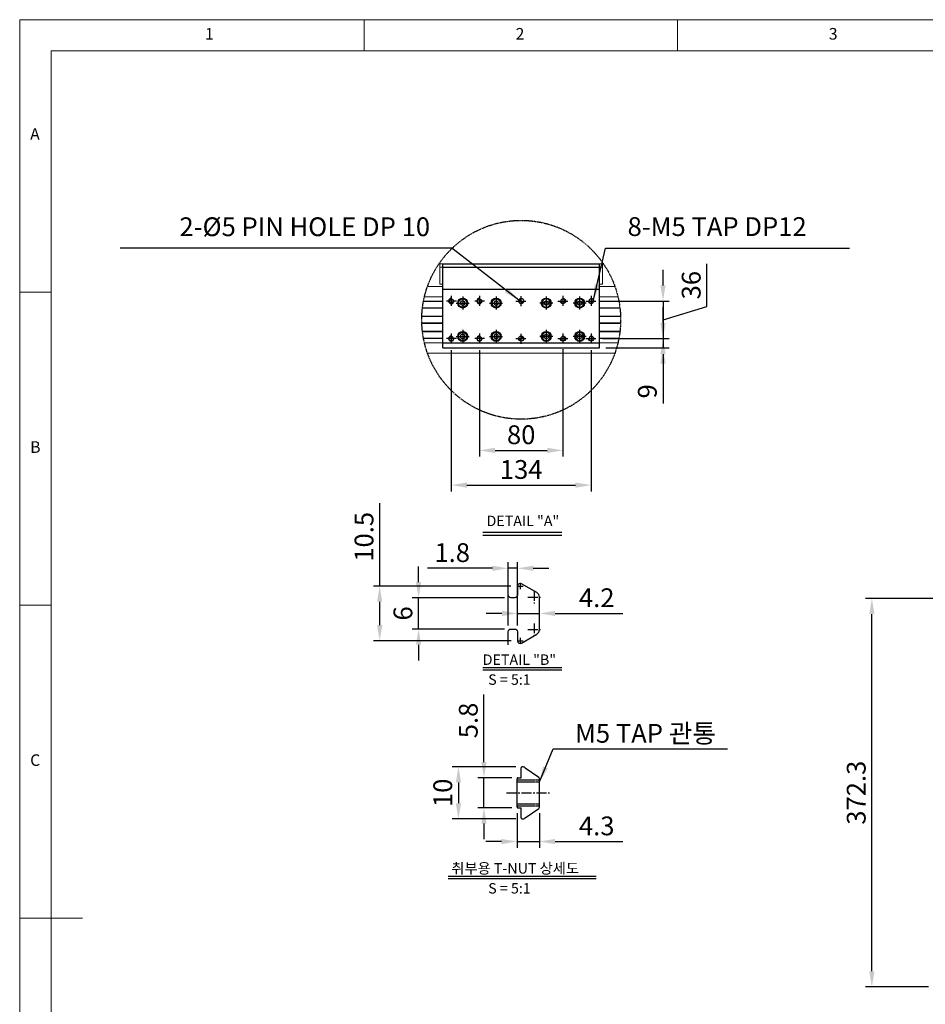
# Model space of a CAD drawing. Units: millimetres. Extents: x 10 to 2410, y 10 to 1672.
# Drawn here: x 10 to 877, y 728 to 1672 of the extents above; entities that cross this region are included whole.
import ezdxf

# ---------------------------------------------------------------- set-up
doc = ezdxf.new("R2010")
doc.units = ezdxf.units.MM
doc.header["$LTSCALE"] = 0.5
doc.header["$PDSIZE"] = -1
for name, pattern in [('CENTER2', [28.575, 19.05, -3.175, 3.175, -3.175]), ('HIDDEN', [0.375, 0.25, -0.125]), ('PHANTOM', [2.5, 1.25, -0.25, 0.25, -0.25, 0.25, -0.25])]:
    doc.linetypes.add(name, pattern=pattern)
for name, color, linetype in [('1', 3, 'CENTER2'), ('2', 5, 'HIDDEN'), ('3', 6, 'PHANTOM'), ('RD', 1, 'Continuous'), ('표제란', 4, 'Continuous')]:
    doc.layers.add(name, color=color, linetype=linetype)
doc.styles.get("Standard").update_dxf_attribs({"font": 'romans.shx', "bigfont": 'whgtxt.shx'})
doc.dimstyles.new('A3', dxfattribs={"dimscale": 6, "dimtxt": 3, "dimasz": 2.5, "dimexe": 1, "dimexo": 1, "dimgap": 1, "dimtad": 1, "dimdec": 4, "dimdsep": 46, "dimtxsty": 'Standard', "dimcen": 0, "dimclrd": 4, "dimclre": 4, "dimclrt": 254, "dimazin": 2, "dimtfac": 1, "dimtdec": 4, "dimtmove": 0, "dimatfit": 3, "dimfxl": 1, "dimtolj": 1, "dimarcsym": 0})

# ---------------------------------------------------------------- blocks, each defined once
blk = doc.blocks.new('표제란2')
at = {"linetype": 'Continuous', "lineweight": 0}
for p, q in [((10, 297), (10, 20)), ((410, 297), (10, 297))]:
    blk.add_line(p, q, dxfattribs=at)
at = {"layer": '표제란', "linetype": 'Continuous', "lineweight": 0}
for p, q in [((65, 292), (65, 297)), ((115, 297), (115, 292)), ((15, 292), (15, 25)), ((405, 292), (15, 292)), ((15, 253.5), (10, 253.5)), ((10, 203.5), (15, 203.5)), ((10, 153.5), (20, 153.5))]:
    blk.add_line(p, q, dxfattribs=at)
at = {"layer": '표제란', "linetype": 'Continuous', "lineweight": 0, "char_height": 1.85, "attachment_point": 1}
for s, insert in [('1', (39.58, 295.67)), ('2', (89.17, 295.67)), ('3', (139.17, 295.67)), ('A', (11.67, 279.67)), ('B', (11.67, 229.67)), ('C', (11.67, 179.67))]:
    blk.add_mtext(s, dxfattribs=dict(at, insert=insert))
blk = doc.blocks.new('A$C3905005D')
for p, q in [((6.25, 8.56), (4.25, 7.4)), ((4.25, 7.4), (4.25, 5.1)), ((4.25, 5.1), (6.25, 3.94)), ((8.25, 7.4), (6.25, 8.56)), ((6.25, 3.94), (8.25, 5.1)), ((8.25, 5.1), (8.25, 7.4))]:
    blk.add_line(p, q)
for radius in [4.25, 3.95]:
    blk.add_circle((6.25, 6.25), radius)
at = {"layer": '1'}
for p, q in [((6.25, 12.5), (6.25, 0)), ((0, 6.25), (12.5, 6.25))]:
    blk.add_line(p, q, dxfattribs=at)
blk = doc.blocks.new('*D267')
at = {"color": 4, "lineweight": -2, "transparency": 16777216}
for p, q in [((450.38, 1355.43), (450.38, 1253.29)), ((530.38, 1356.43), (530.38, 1253.29)), ((465.38, 1259.29), (515.38, 1259.29))]:
    blk.add_line(p, q, dxfattribs=at)
at = {"color": 4, "transparency": 16777216}
for points in [[(465.38, 1261.79), (465.38, 1256.79), (450.38, 1259.29)], [(515.38, 1261.79), (515.38, 1256.79), (530.38, 1259.29)]]:
    blk.add_solid(points, dxfattribs=at)
at = {"layer": 'Defpoints', "color": 0, "transparency": 16777216}
for p in [(450.38, 1361.43), (530.38, 1362.43), (530.38, 1259.29)]:
    blk.add_point(p, dxfattribs=at)
at = {"color": 254, "transparency": 16777216, "insert": (490.38, 1274.29), "char_height": 18, "attachment_point": 5}
blk.add_mtext('\\A1;80', dxfattribs=at)
blk = doc.blocks.new('*D268')
at = {"color": 4, "lineweight": -2, "transparency": 16777216}
for p, q in [((423.38, 1355.43), (423.38, 1220)), ((557.38, 1355.43), (557.38, 1220)), ((438.38, 1226), (542.38, 1226))]:
    blk.add_line(p, q, dxfattribs=at)
at = {"color": 4, "transparency": 16777216}
for points in [[(438.38, 1228.5), (438.38, 1223.5), (423.38, 1226)], [(542.38, 1228.5), (542.38, 1223.5), (557.38, 1226)]]:
    blk.add_solid(points, dxfattribs=at)
at = {"layer": 'Defpoints', "color": 0, "transparency": 16777216}
for p in [(423.38, 1361.43), (557.38, 1361.43), (557.38, 1226)]:
    blk.add_point(p, dxfattribs=at)
at = {"color": 254, "transparency": 16777216, "insert": (490.38, 1241), "char_height": 18, "attachment_point": 5}
blk.add_mtext('\\A1;134', dxfattribs=at)
blk = doc.blocks.new('*D269')
at = {"color": 4, "lineweight": -2, "transparency": 16777216}
for p, q in [((668.22, 1397.03), (668.22, 1438.17)), ((626.22, 1417.43), (626.22, 1432.43)), ((568.38, 1402.43), (632.22, 1402.43)), ((626.22, 1402.43), (626.22, 1366.43)), ((626.22, 1402.43), (626.22, 1366.43)), ((626.22, 1384.43), (668.22, 1397.03)), ((568.38, 1366.43), (632.22, 1366.43)), ((626.22, 1351.43), (626.22, 1336.43))]:
    blk.add_line(p, q, dxfattribs=at)
at = {"color": 4, "transparency": 16777216}
for points in [[(623.72, 1417.43), (628.72, 1417.43), (626.22, 1402.43)], [(623.72, 1351.43), (628.72, 1351.43), (626.22, 1366.43)]]:
    blk.add_solid(points, dxfattribs=at)
at = {"layer": 'Defpoints', "color": 0, "transparency": 16777216}
for p in [(562.38, 1402.43), (562.38, 1366.43), (626.22, 1366.43)]:
    blk.add_point(p, dxfattribs=at)
at = {"color": 254, "transparency": 16777216, "insert": (653.22, 1417.6), "char_height": 18, "attachment_point": 5, "rotation": 90}
blk.add_mtext('\\A1;36', dxfattribs=at)
blk = doc.blocks.new('*D279')
at = {"color": 4, "lineweight": -2, "transparency": 16777216}
for p, q in [((626.22, 1381.43), (626.22, 1396.43)), ((568.38, 1366.43), (632.22, 1366.43)), ((626.22, 1366.43), (626.22, 1357.43)), ((571.38, 1357.43), (632.22, 1357.43)), ((626.22, 1342.43), (626.22, 1304.28))]:
    blk.add_line(p, q, dxfattribs=at)
at = {"color": 4, "transparency": 16777216}
for points in [[(623.72, 1381.43), (628.72, 1381.43), (626.22, 1366.43)], [(623.72, 1342.43), (628.72, 1342.43), (626.22, 1357.43)]]:
    blk.add_solid(points, dxfattribs=at)
at = {"layer": 'Defpoints', "color": 0, "transparency": 16777216}
for p in [(562.38, 1366.43), (565.38, 1357.43), (626.22, 1357.43)]:
    blk.add_point(p, dxfattribs=at)
at = {"color": 254, "transparency": 16777216, "insert": (611.22, 1315.86), "char_height": 18, "attachment_point": 5, "rotation": 90}
blk.add_mtext('\\A1;9', dxfattribs=at)
blk = doc.blocks.new('*D261')
at = {"color": 4, "lineweight": -2, "transparency": 16777216}
for p, q in [((1018.07, 1117.41), (820.3, 1117.41)), ((826.3, 760.11), (826.3, 1102.41)), ((880.59, 745.11), (820.3, 745.11))]:
    blk.add_line(p, q, dxfattribs=at)
at = {"color": 4, "transparency": 16777216}
for points in [[(823.8, 1102.41), (828.8, 1102.41), (826.3, 1117.41)], [(823.8, 760.11), (828.8, 760.11), (826.3, 745.11)]]:
    blk.add_solid(points, dxfattribs=at)
at = {"layer": 'Defpoints', "color": 0, "transparency": 16777216}
for p in [(826.3, 1117.41), (1024.07, 1117.41), (886.59, 745.11)]:
    blk.add_point(p, dxfattribs=at)
at = {"color": 254, "transparency": 16777216, "insert": (811.3, 931.26), "char_height": 18, "attachment_point": 5, "rotation": 90}
blk.add_mtext('\\A1;372.3', dxfattribs=at)
blk = doc.blocks.new('*D257')
at = {"color": 4, "lineweight": -2, "transparency": 16777216}
for p, q in [((354.82, 1129.32), (354.82, 1208.6)), ((480.37, 1129.32), (348.82, 1129.32)), ((354.82, 1091.82), (354.82, 1114.32)), ((480.87, 1076.82), (348.82, 1076.82))]:
    blk.add_line(p, q, dxfattribs=at)
at = {"color": 4, "transparency": 16777216}
for points in [[(352.32, 1114.32), (357.32, 1114.32), (354.82, 1129.32)], [(352.32, 1091.82), (357.32, 1091.82), (354.82, 1076.82)]]:
    blk.add_solid(points, dxfattribs=at)
at = {"layer": 'Defpoints', "color": 0, "transparency": 16777216}
for p in [(354.82, 1129.32), (486.37, 1129.32), (486.87, 1076.82)]:
    blk.add_point(p, dxfattribs=at)
at = {"color": 254, "transparency": 16777216, "insert": (339.82, 1176.46), "char_height": 18, "attachment_point": 5, "rotation": 90}
blk.add_mtext('\\A1;10.5', dxfattribs=at)
blk = doc.blocks.new('*D258')
at = {"color": 4, "lineweight": -2, "transparency": 16777216}
for p, q in [((392.08, 1133.07), (392.08, 1148.07)), ((474.37, 1118.07), (386.08, 1118.07)), ((392.08, 1088.07), (392.08, 1118.07)), ((474.37, 1088.07), (386.08, 1088.07)), ((392.08, 1073.07), (392.08, 1058.07))]:
    blk.add_line(p, q, dxfattribs=at)
at = {"color": 4, "transparency": 16777216}
for points in [[(389.58, 1133.07), (394.58, 1133.07), (392.08, 1118.07)], [(389.58, 1073.07), (394.58, 1073.07), (392.08, 1088.07)]]:
    blk.add_solid(points, dxfattribs=at)
at = {"layer": 'Defpoints', "color": 0, "transparency": 16777216}
for p in [(392.08, 1118.07), (480.37, 1118.07), (480.37, 1088.07)]:
    blk.add_point(p, dxfattribs=at)
at = {"color": 254, "transparency": 16777216, "insert": (377.08, 1103.07), "char_height": 18, "attachment_point": 5, "rotation": 90}
blk.add_mtext('\\A1;6', dxfattribs=at)
blk = doc.blocks.new('*D259')
at = {"color": 4, "lineweight": -2, "transparency": 16777216}
for p, q in [((477.87, 1091.57), (477.87, 1152.31)), ((486.87, 1091.57), (486.87, 1152.31)), ((462.87, 1146.31), (400.73, 1146.31)), ((486.87, 1146.31), (477.87, 1146.31)), ((501.87, 1146.31), (516.87, 1146.31))]:
    blk.add_line(p, q, dxfattribs=at)
at = {"color": 4, "transparency": 16777216}
for points in [[(462.87, 1148.81), (462.87, 1143.81), (477.87, 1146.31)], [(501.87, 1148.81), (501.87, 1143.81), (486.87, 1146.31)]]:
    blk.add_solid(points, dxfattribs=at)
at = {"layer": 'Defpoints', "color": 0, "transparency": 16777216}
for p in [(477.87, 1146.31), (477.87, 1085.57), (486.87, 1085.57)]:
    blk.add_point(p, dxfattribs=at)
at = {"color": 254, "transparency": 16777216, "insert": (424.3, 1161.31), "char_height": 18, "attachment_point": 5}
blk.add_mtext('\\A1;1.8', dxfattribs=at)
blk = doc.blocks.new('*D260')
at = {"color": 4, "lineweight": -2, "transparency": 16777216}
for p, q in [((486.87, 1091.57), (486.87, 1109.07)), ((471.87, 1103.07), (456.87, 1103.07)), ((486.87, 1103.07), (507.87, 1103.07)), ((522.87, 1103.07), (587.59, 1103.07))]:
    blk.add_line(p, q, dxfattribs=at)
at = {"color": 4, "transparency": 16777216}
for points in [[(471.87, 1105.57), (471.87, 1100.57), (486.87, 1103.07)], [(522.87, 1105.57), (522.87, 1100.57), (507.87, 1103.07)]]:
    blk.add_solid(points, dxfattribs=at)
at = {"layer": 'Defpoints', "color": 0, "transparency": 16777216}
for p in [(507.87, 1103.07), (507.87, 1103.07), (486.87, 1085.57)]:
    blk.add_point(p, dxfattribs=at)
at = {"color": 254, "transparency": 16777216, "insert": (562.73, 1118.07), "char_height": 18, "attachment_point": 5}
blk.add_mtext('\\A1;4.2', dxfattribs=at)
blk = doc.blocks.new('*D274')
at = {"color": 4, "lineweight": -2, "transparency": 16777216}
for p, q in [((454.69, 960.63), (454.69, 1025.35)), ((481.37, 945.63), (448.69, 945.63)), ((454.69, 916.63), (454.69, 945.63)), ((481.37, 916.63), (448.69, 916.63)), ((454.69, 901.63), (454.69, 886.63))]:
    blk.add_line(p, q, dxfattribs=at)
at = {"color": 4, "transparency": 16777216}
for points in [[(452.19, 960.63), (457.19, 960.63), (454.69, 945.63)], [(452.19, 901.63), (457.19, 901.63), (454.69, 916.63)]]:
    blk.add_solid(points, dxfattribs=at)
at = {"layer": 'Defpoints', "color": 0, "transparency": 16777216}
for p in [(454.69, 945.63), (487.37, 945.63), (487.37, 916.63)]:
    blk.add_point(p, dxfattribs=at)
at = {"color": 254, "transparency": 16777216, "insert": (439.69, 1000.49), "char_height": 18, "attachment_point": 5, "rotation": 90}
blk.add_mtext('\\A1;5.8', dxfattribs=at)
blk = doc.blocks.new('*D275')
at = {"color": 4, "lineweight": -2, "transparency": 16777216}
for p, q in [((485.39, 956.13), (424.27, 956.13)), ((430.27, 941.13), (430.27, 921.13)), ((485.39, 906.13), (424.27, 906.13))]:
    blk.add_line(p, q, dxfattribs=at)
at = {"color": 4, "transparency": 16777216}
for points in [[(427.77, 941.13), (432.77, 941.13), (430.27, 956.13)], [(427.77, 921.13), (432.77, 921.13), (430.27, 906.13)]]:
    blk.add_solid(points, dxfattribs=at)
at = {"layer": 'Defpoints', "color": 0, "transparency": 16777216}
for p in [(491.39, 956.13), (430.27, 906.13), (491.39, 906.13)]:
    blk.add_point(p, dxfattribs=at)
at = {"color": 254, "transparency": 16777216, "insert": (415.27, 931.13), "char_height": 18, "attachment_point": 5, "rotation": 90}
blk.add_mtext('\\A1;10', dxfattribs=at)
blk = doc.blocks.new('*D281')
at = {"color": 4, "lineweight": -2, "transparency": 16777216}
for p, q in [((486.37, 911.63), (486.37, 878.45)), ((507.87, 911.63), (507.87, 878.45)), ((471.37, 884.45), (456.37, 884.45)), ((486.37, 884.45), (507.87, 884.45)), ((522.87, 884.45), (587.59, 884.45))]:
    blk.add_line(p, q, dxfattribs=at)
at = {"color": 4, "transparency": 16777216}
for points in [[(471.37, 886.95), (471.37, 881.95), (486.37, 884.45)], [(522.87, 886.95), (522.87, 881.95), (507.87, 884.45)]]:
    blk.add_solid(points, dxfattribs=at)
at = {"layer": 'Defpoints', "color": 0, "transparency": 16777216}
for p in [(486.37, 917.63), (507.87, 917.63), (507.87, 884.45)]:
    blk.add_point(p, dxfattribs=at)
at = {"color": 254, "transparency": 16777216, "insert": (562.73, 899.45), "char_height": 18, "attachment_point": 5}
blk.add_mtext('\\A1;4.3', dxfattribs=at)
blk = doc.blocks.new('A$C086F1217')
blk.add_circle((5, 5), 2.07)
at = {"color": 1}
blk.add_arc((5, 5), 2.5, 90, 0, dxfattribs=at)
at = {"layer": '1'}
for p, q in [((5, 10), (5, 0)), ((10, 5), (0, 5))]:
    blk.add_line(p, q, dxfattribs=at)
blk = doc.blocks.new('*U253')
blk.add_blockref('A$C086F1217', (-5, -5))
blk = doc.blocks.new('*U254')
at = {"color": 0, "linetype": 'ByBlock', "lineweight": -2, "transparency": 16777216}
for p in [(0, 36), (27, 36), (0, 0), (27, 0)]:
    blk.add_blockref('*U253', p, dxfattribs=at)
blk = doc.blocks.new('*U255')
blk.add_blockref('A$C086F1217', (-5, -5))
blk = doc.blocks.new('*U256')
at = {"color": 0, "linetype": 'ByBlock', "lineweight": -2, "transparency": 16777216}
for p in [(0, 36), (27, 36), (0, 0), (27, 0)]:
    blk.add_blockref('*U255', p, dxfattribs=at)

msp = doc.modelspace()

# ---------------------------------------------------------------- hatches: boundary and pattern name
at = {"layer": 'RD'}
h = msp.add_hatch(dxfattribs=at)
h.set_pattern_fill('ANSI31', color=256, scale=0.2, style=0)
h.set_pattern_definition([(45, (326.8813, 1273.99435), (-0.4490128, 0.4490128), [])])
h.paths.add_polyline_path([(490.37822, 1402.42703), (490.37822, 1404.92703, 0.414213562), (487.87822, 1402.42703)])
h.paths.add_polyline_path([(490.37822, 1399.92703, 0.414213562), (492.87822, 1402.42703), (490.37822, 1402.42703)])
h.paths.add_polyline_path([(490.37822, 1363.92703), (490.37822, 1366.42703), (487.87822, 1366.42703, 0.414213562)])
h.paths.add_polyline_path([(492.87822, 1366.42703, 0.103243717), (492.6695, 1367.42703), (490.37822, 1367.42703), (490.37822, 1366.42703)])
h.paths.add_polyline_path([(492.6695, 1367.42703, 0.298216627), (490.37822, 1368.92703), (490.37822, 1367.42703)])

# ---------------------------------------------------------------- linework, layer by layer
at = {"color": 7, "linetype": 'Continuous', "lineweight": 15}
for p, q in [((412.37821, 1437.92704), (415.37822, 1437.92704)), ((412.37821, 1434.92703), (412.37821, 1437.92704)), ((415.37822, 1434.92703), (412.37821, 1434.92703)), ((412.37821, 1434.92703), (412.37821, 1418.42703)), ((415.37822, 1437.92704), (565.37821, 1437.92704)), ((415.37822, 1437.72703), (415.37822, 1437.92704)), ((565.37821, 1437.72703), (415.37822, 1437.72703)), ((415.37822, 1417.42703), (415.37822, 1437.72703)), ((415.37822, 1418.53214), (415.37822, 1434.92703)), ((565.37821, 1437.92704), (565.37821, 1437.72703)), ((565.37821, 1437.92704), (568.37822, 1437.92704)), ((565.37821, 1417.42703), (565.37821, 1437.72703)), ((565.37821, 1418.53214), (565.37821, 1434.92703)), ((568.37822, 1434.92703), (565.37821, 1434.92703)), ((568.37822, 1437.92704), (568.37822, 1434.92703)), ((568.37822, 1434.92703), (568.37822, 1418.42703)), ((415.37822, 1416.42704), (400.6605, 1416.42704)), ((412.37821, 1418.42703), (414.37822, 1418.42703)), ((414.37822, 1418.42703), (415.37822, 1418.53214)), ((415.37822, 1416.42704), (415.37822, 1417.42703)), ((565.37821, 1418.53214), (566.37821, 1418.42703)), ((565.37821, 1416.42704), (565.37821, 1417.42703)), ((580.09593, 1416.42704), (565.37822, 1416.42704)), ((568.37822, 1418.42703), (566.37821, 1418.42703)), ((415.37822, 1406.42704), (397.69991, 1406.42704)), ((583.05652, 1406.42704), (565.37822, 1406.42704)), ((415.37822, 1401.92704), (396.74586, 1401.92704)), ((415.37822, 1402.42703), (396.84069, 1402.42703)), ((583.91574, 1402.42703), (565.37822, 1402.42703)), ((584.01058, 1401.92704), (565.37822, 1401.92704)), ((415.37822, 1387.42704), (395.17176, 1387.42704)), ((415.37822, 1387.92545), (395.18877, 1387.92545)), ((415.37822, 1395.42861), (395.76197, 1395.42861)), ((415.37822, 1395.92703), (395.82125, 1395.92703)), ((584.93518, 1395.92703), (565.37822, 1395.92703)), ((584.99446, 1395.42861), (565.37822, 1395.42861)), ((585.56766, 1387.92545), (565.37822, 1387.92545)), ((585.58467, 1387.42704), (565.37822, 1387.42704)), ((415.37822, 1381.42703), (395.17176, 1381.42703)), ((415.37822, 1380.92862), (395.18877, 1380.92862)), ((585.58467, 1381.42703), (565.37822, 1381.42703)), ((585.56766, 1380.92862), (565.37822, 1380.92862)), ((415.37822, 1373.42545), (395.76197, 1373.42545)), ((415.37822, 1372.92704), (395.82125, 1372.92704)), ((584.99446, 1373.42545), (565.37822, 1373.42545)), ((584.93518, 1372.92704), (565.37822, 1372.92704)), ((415.37822, 1366.92703), (396.74585, 1366.92703)), ((415.37822, 1366.42862), (396.84038, 1366.42862)), ((415.37822, 1362.42703), (397.6999, 1362.42703)), ((584.01058, 1366.92703), (565.37822, 1366.92703)), ((583.91605, 1366.42862), (565.37822, 1366.42862)), ((583.05653, 1362.42703), (565.37822, 1362.42703)), ((580.09594, 1352.42703), (400.66049, 1352.42703))]:
    msp.add_line(p, q, dxfattribs=at)
for p, q in [((415.37822, 1357.42703), (415.37822, 1437.92704)), ((415.37822, 1434.99809), (565.37821, 1434.99809)), ((565.37822, 1357.42703), (565.37822, 1437.92704)), ((415.37822, 1413.78489), (565.37822, 1413.78489)), ((415.37822, 1362.42703), (565.37822, 1362.42703)), ((415.37822, 1357.42703), (565.37822, 1357.42703))]:
    msp.add_line(p, q)
at = {"color": 4}
for p, q in [((453.56297, 1180.85973), (529.3404, 1180.85973)), ((453.56297, 1178.14267), (529.3404, 1178.14267)), ((453.56297, 1051.15754), (529.3404, 1051.15754)), ((453.56297, 1049.03539), (529.3404, 1049.03539)), ((420.56297, 851.15754), (562.3404, 851.15754)), ((420.56297, 849.03539), (562.3404, 849.03539))]:
    msp.add_line(p, q, dxfattribs=at)
at = {"color": 7, "linetype": 'Continuous'}
for p, q in [((490.37377, 945.63304), (490.37377, 955.13232)), ((494.16497, 955.22921), (507.23397, 946.08091)), ((486.37377, 917.63304), (486.37377, 944.63304)), ((487.37377, 945.63304), (490.37377, 945.63304)), ((507.87377, 917.41402), (507.87377, 944.85207)), ((487.37377, 916.63304), (490.37377, 916.63304)), ((490.37377, 907.13376), (490.37377, 916.63304)), ((494.16497, 907.03687), (507.23397, 916.18517))]:
    msp.add_line(p, q, dxfattribs=at)
msp.add_lwpolyline([(477.87377, 1072.81179), (477.87377, 1085.56581, -0.414213562), (480.37377, 1088.06581), (484.37377, 1088.06581, -0.414213562), (486.87377, 1085.56581), (486.87377, 1076.82266, 0.577350269), (490.62377, 1074.6576), (505.37377, 1083.17351, 0.267949192), (507.87377, 1087.50364), (507.87377, 1118.62801, 0.267949192), (505.37377, 1122.95814), (490.62377, 1131.47405, 0.577350269), (486.87377, 1129.30899), (486.87377, 1120.56584, -0.414213562), (484.37377, 1118.06584), (480.37377, 1118.06584, -0.414213562), (477.87377, 1120.56584), (477.87377, 1133.31986)], format="xyb")
for centre, radius in [((434.37822, 1400.42703), 4.75), ((466.37822, 1400.42703), 4.75), ((490.37822, 1402.42703), 2.5), ((514.37822, 1400.42703), 4.75), ((546.37822, 1400.42703), 4.75), ((434.37822, 1368.42703), 4.75), ((466.37822, 1368.42703), 4.75), ((490.37822, 1366.42703), 2.5), ((514.37822, 1368.42703), 4.75), ((546.37822, 1368.42703), 4.75)]:
    msp.add_circle(centre, radius)
for centre, radius, start, end in [((491.37452, 955.13245), 1.00076, 88.95381792, 180.00776174), ((491.29602, 951.13304), 5.00094, 54.99264412, 88.89121928), ((487.37377, 944.63304), 1, 90, 180.000003), ((506.37377, 944.85207), 1.5, 0, 55.00795), ((487.37377, 917.63304), 1, 180.000003, 270.00001), ((506.37377, 917.41402), 1.5, 304.99205, 0), ((491.37452, 907.13362), 1.00075, 179.99228108, 271.04642548), ((491.29603, 911.13304), 5.00094, 271.10867843, 305.00727135)]:
    msp.add_arc(centre, radius, start, end, dxfattribs=at)
at = {"layer": '1'}
for p, q in [((490.37822, 1397.42703), (490.37822, 1407.42703)), ((485.37822, 1402.42703), (495.37822, 1402.42703)), ((490.37822, 1361.42703), (490.37822, 1371.42703)), ((485.37822, 1366.42703), (495.37822, 1366.42703)), ((489.37377, 1132.31582), (489.37377, 1126.31582)), ((486.37377, 1129.31582), (492.37377, 1129.31582)), ((502.87377, 1124.62801), (502.87377, 1112.62801)), ((496.87377, 1118.62801), (508.87377, 1118.62801)), ((496.87377, 1087.50364), (508.87377, 1087.50364)), ((502.87377, 1093.50364), (502.87377, 1081.50364)), ((486.37377, 1076.81582), (492.37377, 1076.81582)), ((489.37377, 1079.81582), (489.37377, 1073.81582)), ((476.37377, 931.13304), (517.87377, 931.13304))]:
    msp.add_line(p, q, dxfattribs=at)
at = {"layer": '2'}
for p, q in [((486.37377, 943.63304), (507.87377, 943.63304)), ((486.37377, 941.63304), (507.87377, 941.63304)), ((486.37377, 920.63304), (507.87377, 920.63304)), ((486.37377, 918.63304), (507.87377, 918.63304))]:
    msp.add_line(p, q, dxfattribs=at)
at = {"layer": '3'}
msp.add_circle((490.37822, 1384.42703), 95.25371, dxfattribs=at)

# ---------------------------------------------------------------- block references
at = {"xscale": 6, "yscale": 6, "zscale": 6}
msp.add_blockref('표제란2', (-50, -110), dxfattribs=at)
for name, p in [('*U254', (423.37822, 1366.42703)), ('A$C3905005D', (428.12823, 1394.17703)), ('A$C3905005D', (460.12823, 1394.17703)), ('A$C3905005D', (428.12823, 1362.17703)), ('A$C3905005D', (460.12823, 1362.17703))]:
    msp.add_blockref(name, p)
at = {"xscale": -1}
for name, p in [('A$C3905005D', (520.6282, 1394.17703)), ('*U256', (557.37822, 1366.42703)), ('A$C3905005D', (552.6282, 1394.17703)), ('A$C3905005D', (520.6282, 1362.17703)), ('A$C3905005D', (552.6282, 1362.17703))]:
    msp.add_blockref(name, p, dxfattribs=at)

# ---------------------------------------------------------------- texts
at = {"color": 4}
for s, p in [('DETAIL "A"', (457.21475, 1186.74219)), ('DETAIL "B"', (453.51767, 1053.74175)), ('S = 5:1', (458.76498, 1034.64977)), ('취부용 T-NUT 상세도', (423.51767, 853.74175)), ('S = 5:1', (458.76498, 834.64977))]:
    msp.add_text(s, height=10, dxfattribs=at).set_placement(p)
at = {"color": 254, "char_height": 18}
for s, insert, attachment_point in [('2-%%C5 PIN HOLE DP 10', (403.09174, 1458.9586), 9), ('8-M5 TAP DP12', (592.26108, 1459.12058), 7), ('\\A1;M5 TAP 관통', (541.97744, 979.14634), 7)]:
    msp.add_mtext(s, dxfattribs=dict(at, insert=insert, attachment_point=attachment_point))

# ---------------------------------------------------------------- dimensions: what is measured, and where the dimension line sits
for base, p1, p2, override, picture, middle in [((626.22096, 1366.42703), (562.37822, 1402.42703), (562.37822, 1366.42703), {"dimdec": 3, "dimtdec": 3, "dimtmove": 1, "dimatfit": 2}, '*D269', (653.22096, 1403.02703)), ((626.22096, 1357.42703), (562.37822, 1366.42703), (565.37822, 1357.42703), {"dimdec": 3, "dimtdec": 3, "dimatfit": 2}, '*D279', (611.22096, 1315.8556)), ((354.82113, 1129.31582), (486.87377, 1076.81582), (486.37377, 1129.31582), {"dimdec": 3, "dimlfac": 0.2, "dimtdec": 3, "dimatfit": 2}, '*D257', (339.82113, 1176.45868)), ((454.6941, 945.63304), (487.37377, 916.63304), (487.37377, 945.63304), {"dimdec": 3, "dimlfac": 0.2, "dimtdec": 3, "dimatfit": 2}, '*D274', (439.6941, 1000.49018)), ((430.26649, 906.13304), (491.39279, 956.13304), (491.39279, 906.13304), {"dimdec": 3, "dimlfac": 0.2, "dimtdec": 3, "dimatfit": 2}, '*D275', (415.26649, 931.13304))]:
    dim = msp.add_linear_dim(base=base, p1=p1, p2=p2, angle=90, dimstyle='A3', override=override)
    dim.commit()
    dim.dimension.update_dxf_attribs({"geometry": picture, "text_midpoint": middle})
for base, p1, p2, override, picture, middle in [((557.37822, 1225.99625), (423.37822, 1361.42703), (557.37822, 1361.42703), {"dimdec": 3, "dimtdec": 3, "dimatfit": 2}, '*D268', (490.37822, 1240.99625)), ((530.37822, 1259.29107), (450.37822, 1361.42703), (530.37822, 1362.42703), {"dimdec": 3, "dimtdec": 3, "dimatfit": 2}, '*D267', (490.37822, 1274.29107)), ((477.87377, 1146.31183), (486.87377, 1085.56581), (477.87377, 1085.56581), {"dimdec": 3, "dimlfac": 0.2, "dimtdec": 3, "dimatfit": 2}, '*D259', (424.30234, 1161.31183)), ((507.87377, 1103.06582), (486.87377, 1085.56581), (507.87377, 1103.06582), {"dimdec": 3, "dimlfac": 0.2, "dimtdec": 3, "dimatfit": 2}, '*D260', (562.73091, 1118.06582)), ((507.87377, 884.44728), (486.37377, 917.63304), (507.87377, 917.63304), {"dimdec": 3, "dimlfac": 0.2, "dimtdec": 3, "dimatfit": 2}, '*D281', (562.73091, 899.44728))]:
    dim = msp.add_linear_dim(base=base, p1=p1, p2=p2, dimstyle='A3', override=override)
    dim.commit()
    dim.dimension.update_dxf_attribs({"geometry": picture, "text_midpoint": middle})
dim = msp.add_linear_dim(base=(392.07966, 1118.06584), p1=(480.37377, 1088.06581), p2=(480.37377, 1118.06584), angle=90, dimstyle='A3', override={"dimdec": 3, "dimlfac": 0.2, "dimtdec": 3, "dimatfit": 2})
dim.commit()
dim.dimension.update_dxf_attribs({"geometry": '*D258', "text_midpoint": (392.07966, 1103.06582), "dimtype": 160})
dim = msp.add_linear_dim(base=(826.30451, 1117.40773), p1=(886.59168, 745.10773), p2=(1024.07014, 1117.40773), angle=90, dimstyle='A3')
dim.commit()
dim.dimension.update_dxf_attribs({"geometry": '*D261', "text_midpoint": (811.30451, 931.25773)})

# ---------------------------------------------------------------- leaders
at = {"annotation_type": 0, "has_hookline": 1}
for points, hookline_direction, text_width in [([(559.66071, 1403.44693), (571.26108, 1453.12058), (586.26108, 1453.12058)], 0, 212.67857), ([(488.06881, 1403.38444), (424.09174, 1452.9586), (409.09174, 1452.9586)], 1, 296.78571), ([(507.87377, 941.63304), (520.97744, 973.14634), (535.97744, 973.14634)], 0, 145.92857)]:
    msp.add_leader(points, dimstyle='A3', override={"dimgap": 1, "dimtad": 1}, dxfattribs=dict(at, hookline_direction=hookline_direction, text_width=text_width))

doc.saveas('drawing.dxf')
